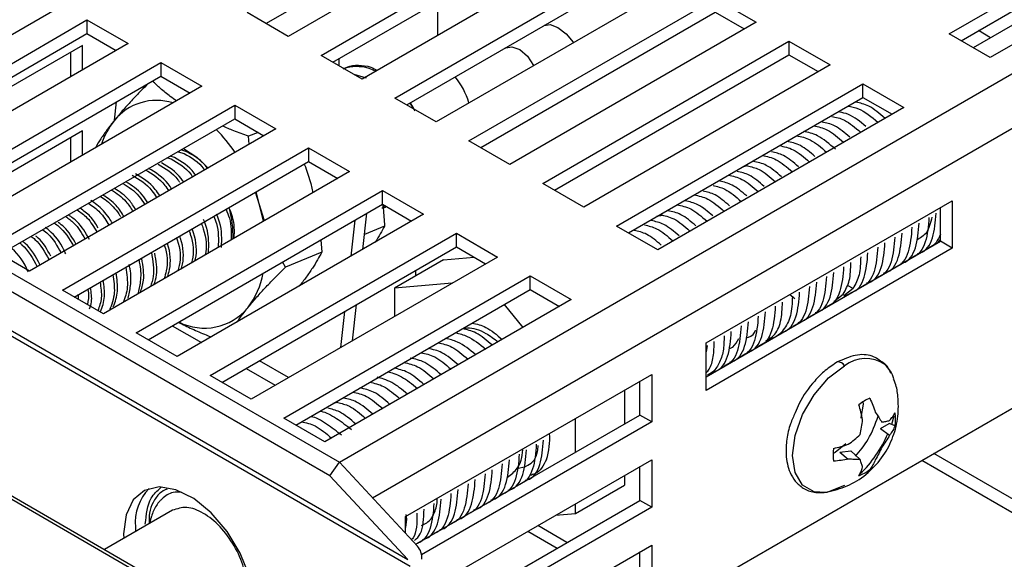
# Model space of a CAD drawing. Units: millimetres. Extents: x 0 to 420, y 0 to 297.
# Drawn here: x 349 to 352, y 214 to 216 of the extents above; entities that cross this region are included whole.
import ezdxf

# ---------------------------------------------------------------- set-up
doc = ezdxf.new("R2010")
doc.units = ezdxf.units.MM

msp = doc.modelspace()

# ---------------------------------------------------------------- linework, layer by layer
at = {"color": 8, "linetype": 'Continuous', "lineweight": 25}
for p, q in [((351.0719, 217.0129), (348.4377, 215.4922)), ((349.8979, 214.6493), (352.5321, 216.1699)), ((349.9886, 214.5523), (352.5967, 216.0579)), ((351.3032, 215.1243), (351.2876, 215.1325)), ((349.759, 214.8807), (349.6791, 214.9268)), ((351.4145, 214.7756), (351.4079, 214.7529)), ((350.5204, 214.43), (350.4405, 214.4761))]:
    msp.add_line(p, q, dxfattribs=at)
at = {"color": 7, "linetype": 'Continuous', "lineweight": 25}
for p, q in [((350.4318, 216.2022), (349.7583, 215.8134)), ((351.5662, 215.8202), (352.2398, 216.2091)), ((351.5986, 215.8016), (352.2398, 216.1717)), ((349.8481, 215.7615), (350.5216, 216.1503)), ((352.352, 216.1443), (351.6785, 215.7554)), ((349.8804, 215.7429), (350.5216, 216.113)), ((350.6339, 216.0855), (349.9603, 215.6967)), ((350.0501, 215.6449), (350.7237, 216.0337)), ((350.0825, 215.6262), (350.7237, 215.9964)), ((349.8975, 215.9637), (349.6977, 215.8483)), ((350.8359, 215.9689), (350.1624, 215.5801)), ((350.2522, 215.5282), (350.9257, 215.9171)), ((350.9257, 215.9171), (351.038, 215.8523)), ((349.7583, 215.8134), (349.646, 215.8782)), ((350.1662, 215.8823), (350.1662, 215.8156)), ((350.2845, 215.5096), (350.9257, 215.8797)), ((350.9257, 215.8797), (351.0056, 215.8336)), ((347.8193, 215.8492), (349.8982, 214.6491)), ((348.5341, 215.4695), (349.2076, 215.8583)), ((349.2076, 215.8583), (349.3198, 215.7935)), ((349.2076, 215.8583), (349.2076, 215.821)), ((351.038, 215.8523), (350.3645, 215.4634)), ((350.4592, 215.8437), (350.4565, 215.8417)), ((351.7632, 215.8581), (351.6319, 215.7823)), ((349.8717, 214.6124), (347.7928, 215.8125)), ((348.5664, 215.4509), (349.2076, 215.821)), ((349.2076, 215.821), (349.2875, 215.7749)), ((351.6785, 215.7554), (351.5662, 215.8202)), ((351.6794, 215.8097), (351.646, 215.829)), ((349.195, 215.7883), (348.5884, 215.4382)), ((349.3198, 215.7935), (348.6463, 215.4047)), ((349.195, 215.7215), (349.195, 215.7883)), ((350.4543, 215.4116), (351.1278, 215.8004)), ((351.1278, 215.8004), (351.24, 215.7356)), ((351.1278, 215.8004), (351.1278, 215.7631)), ((349.1627, 215.7697), (349.1627, 215.7028)), ((349.9603, 215.6967), (349.8481, 215.7615)), ((350.3531, 215.7818), (350.3493, 215.7802)), ((350.4866, 215.3929), (351.1278, 215.7631)), ((351.1278, 215.7631), (351.2077, 215.7169)), ((348.7361, 215.3529), (349.4096, 215.7417)), ((349.4096, 215.7417), (349.5219, 215.6769)), ((349.4096, 215.7417), (349.4096, 215.7044)), ((349.8975, 215.733), (349.8975, 215.7527)), ((351.24, 215.7356), (350.5665, 215.3468)), ((348.7684, 215.3342), (349.4096, 215.7044)), ((349.41, 215.7041), (349.4073, 215.703)), ((349.4096, 215.7044), (349.4895, 215.6582)), ((349.9225, 215.7303), (349.9107, 215.7254)), ((349.9372, 215.7101), (349.9716, 215.6999)), ((349.5219, 215.6769), (348.8484, 215.2881)), ((350.6563, 215.295), (351.3298, 215.6838)), ((351.3298, 215.6838), (351.4421, 215.619)), ((351.3298, 215.6464), (351.3298, 215.6838)), ((348.9382, 215.2362), (349.6117, 215.6251)), ((349.2827, 215.584), (349.2884, 215.6344)), ((349.6117, 215.6251), (349.7239, 215.5603)), ((349.6117, 215.6251), (349.6117, 215.5877)), ((350.1624, 215.5801), (350.0501, 215.6449)), ((350.0911, 215.6312), (350.1044, 215.6098)), ((350.0917, 215.6316), (350.1044, 215.6098)), ((350.6886, 215.2763), (351.3298, 215.6464)), ((351.3298, 215.6464), (351.4098, 215.6003)), ((351.4421, 215.619), (350.7686, 215.2301)), ((348.0065, 215.5835), (350.0854, 214.3834)), ((348.9705, 215.2176), (349.6117, 215.5877)), ((349.6117, 215.5877), (349.6916, 215.5416)), ((347.2512, 215.5586), (349.3948, 214.3211)), ((347.2777, 215.5525), (349.4212, 214.315)), ((348.0123, 215.5655), (350.0912, 214.3653)), ((349.195, 215.555), (348.7905, 215.3215)), ((349.7239, 215.5603), (349.0504, 215.1714)), ((349.195, 215.4882), (349.195, 215.555)), ((349.6754, 215.551), (349.6495, 215.5402)), ((349.1627, 215.5364), (349.1627, 215.4695)), ((349.6513, 215.5183), (349.6495, 215.5402)), ((350.3645, 215.4634), (350.2522, 215.5282)), ((349.1402, 215.1196), (349.8137, 215.5084)), ((349.4567, 215.4982), (349.4736, 215.4932)), ((349.4825, 215.4969), (349.465, 215.503)), ((349.8137, 215.5084), (349.926, 215.4436)), ((349.8137, 215.5084), (349.8137, 215.4711)), ((349.1726, 215.1009), (349.8137, 215.4711)), ((349.4277, 215.4815), (349.4381, 215.4785)), ((349.447, 215.4822), (349.435, 215.4857)), ((349.8137, 215.4711), (349.8937, 215.4249)), ((349.926, 215.4436), (349.2525, 215.0548)), ((351.0141, 215.4592), (350.9998, 215.4559)), ((349.8196, 215.411), (349.8258, 215.3858)), ((350.5665, 215.3468), (350.4543, 215.4116)), ((349.3423, 215.003), (350.0158, 215.3918)), ((349.6795, 215.3529), (349.6685, 215.3872)), ((349.6795, 215.3529), (349.6707, 215.3885)), ((350.0158, 215.3918), (350.1281, 215.327)), ((350.0158, 215.3544), (350.0158, 215.3918)), ((349.3746, 214.9843), (350.0158, 215.3544)), ((350.0158, 215.3544), (350.0957, 215.3083)), ((350.901, 214.9753), (351.5745, 215.3641)), ((351.5745, 215.3641), (351.5745, 215.2345)), ((350.1281, 215.327), (349.4545, 214.9382)), ((349.6933, 215.3093), (349.6795, 215.3529)), ((349.962, 215.2311), (349.9733, 215.3299)), ((350.022, 215.3508), (350.0173, 215.3457)), ((351.5422, 215.2532), (351.5422, 215.3455)), ((349.9406, 215.311), (349.9294, 215.2123)), ((350.7827, 215.3238), (350.7656, 215.3207)), ((349.5443, 214.8863), (350.2179, 215.2751)), ((350.0217, 215.295), (349.9667, 215.2722)), ((350.1503, 213.8803), (352.5967, 215.2926)), ((350.2179, 215.2751), (350.3301, 215.2103)), ((350.2179, 215.2378), (350.2179, 215.2751)), ((350.7686, 215.2301), (350.6563, 215.295)), ((349.8468, 215.2569), (349.8496, 215.2236)), ((350.901, 214.883), (351.5422, 215.2532)), ((351.5126, 215.2368), (351.5323, 215.2482)), ((351.5745, 215.2345), (351.5422, 215.2532)), ((349.0504, 215.1714), (348.9382, 215.2362)), ((349.5767, 214.8676), (350.2179, 215.2378)), ((349.8496, 215.2236), (349.7502, 215.1824)), ((350.2179, 215.2378), (350.2978, 215.1917)), ((351.5745, 215.2345), (350.901, 214.8457)), ((351.4659, 215.2099), (351.4857, 215.2213)), ((350.3301, 215.2103), (349.6566, 214.8215)), ((349.7502, 215.1824), (349.7428, 215.1968)), ((350.1832, 215.2024), (350.0488, 215.1248)), ((350.1832, 215.2024), (350.2663, 215.2098)), ((351.4192, 215.1829), (351.439, 215.1943)), ((350.1074, 215.1587), (350.1074, 215.174)), ((351.3725, 215.1559), (351.3923, 215.1674)), ((349.7464, 214.7697), (350.4199, 215.1585)), ((350.2065, 215.1389), (350.0488, 215.1248)), ((350.4199, 215.1585), (350.5322, 215.0937)), ((350.4199, 215.1211), (350.4199, 215.1585)), ((351.3258, 215.129), (351.3456, 215.1404)), ((349.2525, 215.0548), (349.1402, 215.1196)), ((349.7787, 214.751), (350.4199, 215.1211)), ((350.0488, 215.1248), (350.0488, 215.048)), ((350.4199, 215.1211), (350.4998, 215.075)), ((351.3032, 215.1242), (351.2778, 215.1041)), ((351.2791, 215.102), (351.2989, 215.1134)), ((350.5322, 215.0937), (349.8586, 214.7049)), ((351.1302, 215.1076), (351.144, 215.0972)), ((351.2324, 215.0751), (351.2522, 215.0865)), ((351.2509, 215.0885), (351.2762, 215.1087)), ((349.9122, 215.0614), (349.901, 214.9626)), ((349.9337, 214.9815), (349.9449, 215.0802)), ((350.4004, 215.0176), (350.3497, 215.0806)), ((351.1857, 215.0481), (351.2055, 215.0595)), ((351.139, 215.0212), (351.1588, 215.0326)), ((349.4407, 215.0224), (349.5206, 214.9763)), ((351.0923, 214.9942), (351.1121, 215.0056)), ((349.4545, 214.9382), (349.3423, 215.003)), ((351.0456, 214.9672), (351.0654, 214.9786)), ((350.901, 214.8457), (350.901, 214.9753)), ((350.9036, 214.968), (350.901, 214.9509)), ((350.9989, 214.9403), (351.0187, 214.9517)), ((350.9522, 214.9133), (350.972, 214.9247)), ((349.6427, 214.9058), (349.7226, 214.8596)), ((350.9055, 214.8864), (350.9253, 214.8978)), ((349.6566, 214.8215), (349.5443, 214.8863)), ((350.0787, 214.5006), (350.7522, 214.8894)), ((350.7199, 214.7784), (350.7199, 214.8707)), ((350.7522, 214.8894), (350.7522, 214.7598)), ((350.6782, 214.8467), (350.6782, 214.7544)), ((349.8933, 214.8122), (349.8798, 214.8094)), ((351.3301, 214.8145), (351.3303, 214.8083)), ((349.8586, 214.7049), (349.7464, 214.7697)), ((350.1074, 214.4249), (350.7199, 214.7784)), ((350.5438, 214.6768), (350.5438, 214.7691)), ((350.7522, 214.7598), (350.7199, 214.7784)), ((350.7522, 214.7598), (350.1226, 214.3963)), ((351.3785, 214.7414), (351.402, 214.755)), ((351.3785, 214.7414), (351.403, 214.7233)), ((351.4181, 214.7491), (351.402, 214.755)), ((350.1503, 214.3086), (350.7522, 214.6561)), ((350.7522, 214.6561), (350.7522, 214.5265)), ((351.2671, 214.6771), (351.2972, 214.6801)), ((351.2671, 214.6771), (351.2901, 214.6581)), ((351.2972, 214.6801), (351.3224, 214.6565)), ((351.4915, 214.6546), (351.7793, 214.4884)), ((351.7793, 214.5257), (351.5238, 214.6732)), ((349.8717, 214.6124), (349.8982, 214.6491)), ((349.8982, 214.6491), (350.1119, 214.4201)), ((350.7199, 214.5451), (350.7199, 214.6374)), ((350.0854, 214.3834), (349.8717, 214.6124)), ((350.3919, 214.5898), (350.4116, 214.6012)), ((350.6782, 214.6133), (350.6782, 214.5867)), ((350.3452, 214.5629), (350.3649, 214.5743)), ((350.5438, 214.5091), (350.6782, 214.5867)), ((350.2985, 214.5359), (350.3182, 214.5473)), ((350.1503, 214.2163), (350.7199, 214.5451)), ((350.7522, 214.5265), (350.1503, 214.179)), ((350.2518, 214.509), (350.2715, 214.5204)), ((350.2701, 214.5196), (350.2706, 214.5191)), ((350.5438, 214.5091), (350.5438, 214.5358)), ((350.7522, 214.5265), (350.7199, 214.5451)), ((349.4419, 214.518), (349.2557, 214.4106)), ((350.0787, 214.4556), (350.0787, 214.5006)), ((350.0793, 214.4708), (350.0828, 214.4941)), ((350.0828, 214.4941), (350.0805, 214.5063)), ((350.2051, 214.482), (350.2248, 214.4934)), ((350.4891, 214.5042), (350.5438, 214.5091)), ((349.34, 214.4723), (349.3404, 214.4594)), ((350.1584, 214.455), (350.1781, 214.4665)), ((349.3077, 214.4536), (349.308, 214.4407)), ((350.1117, 214.4281), (350.1314, 214.4395)), ((350.4137, 214.4607), (350.4937, 214.4145)), ((350.1503, 214.0753), (350.7522, 214.4228)), ((350.7522, 214.4228), (350.7522, 214.2931)), ((350.7199, 214.3118), (350.7199, 214.4041))]:
    msp.add_line(p, q, dxfattribs=at)
at = {"color": 8, "linetype": 'Continuous', "lineweight": 25, "flags": 128}
for points in [[(350.4569, 215.842), (350.4585, 215.843), (350.475, 215.8454), (350.4959, 215.8375), (350.5179, 215.8206), (350.5378, 215.7971), (350.538, 215.7969)], [(350.3531, 215.7818), (350.3693, 215.7844), (350.3914, 215.7772), (350.4123, 215.7596), (350.4288, 215.7342), (350.4289, 215.7339)], [(351.2279, 214.5669), (351.1964, 214.5686), (351.165, 214.5867), (351.1448, 214.6208), (351.1378, 214.6674), (351.1448, 214.7221), (351.165, 214.7794), (351.1964, 214.8338), (351.2359, 214.8799), (351.2798, 214.9132)]]:
    msp.add_lwpolyline(points, dxfattribs=at)
at = {"color": 7, "linetype": 'Continuous', "lineweight": 25, "flags": 128}
for points in [[(349.4713, 215.5069), (349.5084, 215.4834), (349.5389, 215.4534)], [(349.69, 215.3073), (349.6891, 215.3122), (349.6795, 215.3529)], [(351.3303, 214.8083), (351.3245, 214.7712), (351.324, 214.7696)], [(351.2829, 214.6994), (351.2539, 214.6761), (351.2485, 214.6732)], [(349.4763, 214.1493), (349.4996, 214.1359), (349.5475, 214.1198), (349.5909, 214.1207), (349.6266, 214.1386), (349.652, 214.1722), (349.6652, 214.219), (349.6652, 214.2755), (349.652, 214.3375), (349.6266, 214.4004), (349.5909, 214.4596), (349.5475, 214.5106), (349.4996, 214.5498), (349.4508, 214.5741), (349.4047, 214.5818), (349.3647, 214.5723), (349.3339, 214.5463), (349.3144, 214.5057), (349.3077, 214.4536), (349.3077, 214.4536)], [(351.2798, 214.5855), (351.2359, 214.5682), (351.2279, 214.5669)]]:
    msp.add_lwpolyline(points, dxfattribs=at)
at = {"color": 7, "linetype": 'Continuous', "lineweight": 25}
for centre, radius, start, end in [((350.0557, 215.5727), 0.2054, 16.7751, 39.2287), ((349.3975, 215.4899), 0.1485, 72.1968, 141.3579), ((349.447, 215.4536), 0.2099, 142.0481, 162.0003), ((349.2622, 215.2576), 0.4241, 34.2275, 45.1965), ((349.3426, 215.2695), 0.2646, 357.8246, 16.6734), ((349.4664, 215.2093), 0.2275, 322.7624, 349.1007), ((349.5287, 215.1707), 0.1548, 243.0533, 320.1844), ((351.3324, 214.8518), 0.0864, 17.0091, 48.0601), ((351.3901, 214.718), 0.1137, 111.1326, 128.862), ((351.3059, 214.7667), 0.1136, 351.129, 8.871), ((350.2801, 214.7144), 0.1932, 342.5561, 4.0501), ((351.362, 214.6695), 0.1136, 171.1293, 188.8707), ((351.2692, 214.7307), 0.1289, 300.1553, 308.3215), ((351.2842, 214.7046), 0.0987, 290.4831, 300.2385), ((349.474, 214.4838), 0.1345, 135.8518, 184.9159), ((350.0714, 214.387), 0.0523, 356.6944, 39.2231)]:
    msp.add_arc(centre, radius, start, end, dxfattribs=at)
at = {"color": 8, "linetype": 'Continuous', "lineweight": 25}
for centre, radius, start, end in [((351.2628, 214.9043), 0.0192, 27.6444, 97.2002), ((351.3369, 214.8392), 0.0935, 55.3152, 127.6511), ((351.0943, 214.8562), 0.3301, 313.6185, 336.9522)]:
    msp.add_arc(centre, radius, start, end, dxfattribs=at)
at = {"color": 7, "linetype": 'Continuous', "lineweight": 25}
for points, knots in [([(349.9086, 215.7241), (349.9093, 215.7245), (349.9193, 215.7308), (349.9432, 215.7324), (349.9724, 215.7304), (349.9902, 215.7217), (349.996, 215.7188)], [0, 0, 0, 0, 0.02824, 0.418833, 0.809417, 1, 1, 1, 1]), ([(349.917, 215.7276), (349.9177, 215.728), (349.9272, 215.7341), (349.9502, 215.7353), (349.9784, 215.7328), (349.9957, 215.7236), (350.0015, 215.7205)], [0, 0, 0, 0, 0.028018, 0.415705, 0.803393, 1, 1, 1, 1]), ([(349.3752, 215.6845), (349.3687, 215.678), (349.3526, 215.662), (349.3287, 215.6369), (349.3034, 215.6092), (349.2888, 215.5915), (349.2815, 215.5826)], [0, 0, 0, 0, 0.183922, 0.452884, 0.725568, 1, 1, 1, 1]), ([(349.4525, 215.6368), (349.4467, 215.6408), (349.431, 215.6518), (349.4091, 215.67), (349.3939, 215.6843), (349.3866, 215.6911)], [0, 0, 0, 0, 0.231024, 0.635461, 1, 1, 1, 1]), ([(351.289, 215.6229), (351.2985, 215.6211), (351.3256, 215.6161), (351.3535, 215.5932), (351.3716, 215.5783)], [0, 0, 0, 0, 0.349466, 1, 1, 1, 1]), ([(351.3905, 215.5892), (351.3756, 215.6021), (351.349, 215.6253), (351.3225, 215.6309), (351.3107, 215.6334)], [0, 0, 0, 0, 0.558764, 1, 1, 1, 1]), ([(351.3384, 215.567), (351.3224, 215.5802), (351.2979, 215.6004), (351.274, 215.6048), (351.2658, 215.6063)], [0, 0, 0, 0, 0.654558, 1, 1, 1, 1]), ([(349.2815, 215.5826), (349.2749, 215.5742), (349.2616, 215.5573), (349.2453, 215.5334), (349.235, 215.5172), (349.2307, 215.5093), (349.2303, 215.5086)], [0, 0, 0, 0, 0.319688, 0.64148, 0.968587, 1, 1, 1, 1]), ([(351.2939, 215.5376), (351.2801, 215.5496), (351.2549, 215.5715), (351.2297, 215.5768), (351.2183, 215.5792)], [0, 0, 0, 0, 0.547347, 1, 1, 1, 1]), ([(351.245, 215.5948), (351.2565, 215.5923), (351.2828, 215.5867), (351.3092, 215.5638), (351.324, 215.5508)], [0, 0, 0, 0, 0.4361344, 1, 1, 1, 1]), ([(349.6495, 215.5402), (349.6358, 215.5452), (349.6114, 215.5541), (349.5882, 215.5639), (349.5779, 215.5682)], [0, 0, 0, 0, 0.5573778, 1, 1, 1, 1]), ([(351.2549, 215.5049), (351.2385, 215.5192), (351.2093, 215.5446), (351.1801, 215.5508), (351.1673, 215.5535)], [0, 0, 0, 0, 0.560206, 1, 1, 1, 1]), ([(351.1953, 215.5688), (351.2078, 215.5662), (351.2351, 215.5605), (351.2625, 215.5367), (351.2773, 215.5238)], [0, 0, 0, 0, 0.456939, 1, 1, 1, 1]), ([(351.1989, 215.4849), (351.1856, 215.4963), (351.1599, 215.5185), (351.1341, 215.5237), (351.1216, 215.5262)], [0, 0, 0, 0, 0.514747, 1, 1, 1, 1]), ([(351.1486, 215.5418), (351.1611, 215.5392), (351.1884, 215.5335), (351.2158, 215.5098), (351.2306, 215.4969)], [0, 0, 0, 0, 0.456939, 1, 1, 1, 1]), ([(349.4736, 215.4932), (349.4934, 215.482), (349.5139, 215.4704), (349.5288, 215.4488), (349.5294, 215.4479)], [0, 0, 0, 0, 0.961461, 1, 1, 1, 1]), ([(349.5376, 215.4527), (349.5372, 215.4531), (349.5225, 215.4744), (349.5023, 215.4858), (349.4825, 215.4969)], [0, 0, 0, 0, 0.022969, 1, 1, 1, 1]), ([(351.1538, 215.4568), (351.14, 215.4688), (351.1155, 215.4902), (351.091, 215.4954), (351.0803, 215.4976)], [0, 0, 0, 0, 0.562804, 1, 1, 1, 1]), ([(351.1019, 215.5148), (351.1144, 215.5122), (351.1417, 215.5066), (351.1691, 215.4828), (351.1839, 215.4699)], [0, 0, 0, 0, 0.456939, 1, 1, 1, 1]), ([(349.4025, 215.4637), (349.4221, 215.4524), (349.4438, 215.4399), (349.4594, 215.4168), (349.4608, 215.4147)], [0, 0, 0, 0, 0.908863, 1, 1, 1, 1]), ([(349.4722, 215.4149), (349.4699, 215.4182), (349.4536, 215.4426), (349.431, 215.4559), (349.4114, 215.4674)], [0, 0, 0, 0, 0.135103, 1, 1, 1, 1]), ([(349.4381, 215.4785), (349.4577, 215.4671), (349.4794, 215.4545), (349.4952, 215.4313), (349.4967, 215.4291)], [0, 0, 0, 0, 0.903797, 1, 1, 1, 1]), ([(349.5049, 215.4338), (349.5036, 215.4357), (349.4881, 215.4585), (349.4666, 215.4708), (349.447, 215.4822)], [0, 0, 0, 0, 0.082441, 1, 1, 1, 1]), ([(349.8021, 215.4644), (349.8031, 215.4617), (349.8099, 215.4444), (349.8152, 215.4263), (349.8196, 215.411)], [0, 0, 0, 0, 0.154823, 1, 1, 1, 1]), ([(351.1073, 215.4297), (351.0934, 215.4417), (351.0678, 215.4639), (351.0421, 215.4692), (351.0303, 215.4717)], [0, 0, 0, 0, 0.539658, 1, 1, 1, 1]), ([(351.0552, 215.4879), (351.0677, 215.4853), (351.095, 215.4796), (351.1224, 215.4559), (351.1372, 215.443)], [0, 0, 0, 0, 0.456939, 1, 1, 1, 1]), ([(349.4067, 215.3771), (349.4027, 215.3833), (349.3847, 215.4109), (349.3597, 215.4261), (349.3402, 215.4379)], [0, 0, 0, 0, 0.22415, 1, 1, 1, 1]), ([(349.3669, 215.4489), (349.3864, 215.4373), (349.4105, 215.4228), (349.4279, 215.3964), (349.4313, 215.3913)], [0, 0, 0, 0, 0.806995, 1, 1, 1, 1]), ([(349.4394, 215.396), (349.4363, 215.4008), (349.4191, 215.4268), (349.3953, 215.441), (349.3758, 215.4526)], [0, 0, 0, 0, 0.182051, 1, 1, 1, 1]), ([(351.0599, 215.4032), (351.0463, 215.4151), (351.0217, 215.4365), (350.997, 215.4417), (350.986, 215.444)], [0, 0, 0, 0, 0.553335, 1, 1, 1, 1]), ([(351.0141, 215.4592), (351.0247, 215.4569), (351.0502, 215.4514), (351.0757, 215.429), (351.0905, 215.416)], [0, 0, 0, 0, 0.416839, 1, 1, 1, 1]), ([(349.306, 215.4113), (349.3216, 215.4015), (349.3444, 215.3873), (349.3607, 215.3616), (349.3659, 215.3535)], [0, 0, 0, 0, 0.685361, 1, 1, 1, 1]), ([(349.374, 215.3583), (349.3691, 215.3659), (349.3527, 215.3916), (349.3299, 215.4058), (349.3139, 215.4158)], [0, 0, 0, 0, 0.29987, 1, 1, 1, 1]), ([(349.3314, 215.4342), (349.3507, 215.4224), (349.3761, 215.407), (349.3943, 215.379), (349.3986, 215.3724)], [0, 0, 0, 0, 0.765987, 1, 1, 1, 1]), ([(351.0121, 215.3771), (350.9988, 215.3886), (350.9744, 215.4098), (350.95, 215.4149), (350.9388, 215.4172)], [0, 0, 0, 0, 0.542428, 1, 1, 1, 1]), ([(350.9618, 215.434), (350.9743, 215.4314), (351.0016, 215.4257), (351.029, 215.4019), (351.0438, 215.3891)], [0, 0, 0, 0, 0.456939, 1, 1, 1, 1]), ([(349.2747, 215.3932), (349.2887, 215.3842), (349.3111, 215.3699), (349.3271, 215.3442), (349.3331, 215.3347)], [0, 0, 0, 0, 0.625496, 1, 1, 1, 1]), ([(349.3413, 215.3394), (349.3355, 215.3486), (349.3194, 215.3742), (349.2969, 215.3885), (349.2825, 215.3977)], [0, 0, 0, 0, 0.359427, 1, 1, 1, 1]), ([(350.9652, 215.3503), (350.952, 215.3617), (350.9278, 215.3827), (350.9036, 215.3878), (350.8926, 215.3901)], [0, 0, 0, 0, 0.544968, 1, 1, 1, 1]), ([(350.9202, 215.4054), (350.931, 215.4031), (350.9566, 215.3976), (350.9823, 215.3751), (350.9971, 215.3621)], [0, 0, 0, 0, 0.421008, 1, 1, 1, 1]), ([(349.212, 215.357), (349.2229, 215.3497), (349.2446, 215.3352), (349.26, 215.3096), (349.2677, 215.2969)], [0, 0, 0, 0, 0.502162, 1, 1, 1, 1]), ([(349.2772, 215.3024), (349.2742, 215.3073), (349.2623, 215.3268), (349.2417, 215.3489), (349.2238, 215.3608), (349.2182, 215.3646)], [0, 0, 0, 0, 0.190145, 0.748041, 1, 1, 1, 1]), ([(349.2446, 215.3758), (349.2503, 215.372), (349.2683, 215.36), (349.2872, 215.3402), (349.2977, 215.3233), (349.2992, 215.3209)], [0, 0, 0, 0, 0.281663, 0.896373, 1, 1, 1, 1]), ([(349.3095, 215.3192), (349.3026, 215.3304), (349.2865, 215.3565), (349.264, 215.3712), (349.2512, 215.3796)], [0, 0, 0, 0, 0.430482, 1, 1, 1, 1]), ([(350.0162, 215.3542), (350.0167, 215.3505), (350.0193, 215.3308), (350.0206, 215.3111), (350.0217, 215.295)], [0, 0, 0, 0, 0.189195, 1, 1, 1, 1]), ([(350.9195, 215.3226), (350.906, 215.3343), (350.8808, 215.3561), (350.8557, 215.3613), (350.8441, 215.3637)], [0, 0, 0, 0, 0.538046, 1, 1, 1, 1]), ([(350.8684, 215.38), (350.8809, 215.3775), (350.9082, 215.3718), (350.9356, 215.348), (350.9504, 215.3351)], [0, 0, 0, 0, 0.456939, 1, 1, 1, 1]), ([(349.1806, 215.3389), (349.19, 215.3325), (349.2113, 215.3179), (349.2265, 215.2923), (349.235, 215.278)], [0, 0, 0, 0, 0.438567, 1, 1, 1, 1]), ([(349.2384, 215.2897), (349.2315, 215.301), (349.2177, 215.3239), (349.1982, 215.3369), (349.1885, 215.3434)], [0, 0, 0, 0, 0.495947, 1, 1, 1, 1]), ([(349.5756, 215.2364), (349.5764, 215.2593), (349.5775, 215.2893), (349.5652, 215.3203), (349.5622, 215.3277)], [0, 0, 0, 0, 0.760912, 1, 1, 1, 1]), ([(349.5881, 215.3408), (349.5914, 215.3327), (349.603, 215.3041), (349.6022, 215.2763), (349.6016, 215.2563)], [0, 0, 0, 0, 0.282938, 1, 1, 1, 1]), ([(349.6104, 215.2614), (349.611, 215.2809), (349.6118, 215.3076), (349.6008, 215.335), (349.5978, 215.3424)], [0, 0, 0, 0, 0.730562, 1, 1, 1, 1]), ([(350.0141, 215.3447), (350.0176, 215.3447), (350.0221, 215.3446), (350.025, 215.348), (350.0256, 215.3488)], [0, 0, 0, 0, 0.784074, 1, 1, 1, 1]), ([(350.8733, 215.2953), (350.8596, 215.3071), (350.8341, 215.3292), (350.8086, 215.3345), (350.7967, 215.3369)], [0, 0, 0, 0, 0.535918, 1, 1, 1, 1]), ([(350.8217, 215.3531), (350.8342, 215.3505), (350.8615, 215.3448), (350.8889, 215.3211), (350.9037, 215.3082)], [0, 0, 0, 0, 0.456939, 1, 1, 1, 1]), ([(351.48, 215.2203), (351.4819, 215.2206), (351.5018, 215.2234), (351.5247, 215.2596), (351.5285, 215.3064), (351.5305, 215.3298)], [0, 0, 0, 0, 0.050937, 0.525471, 1, 1, 1, 1]), ([(349.1187, 215.3031), (349.1228, 215.3002), (349.1432, 215.2855), (349.1587, 215.2608), (349.1711, 215.2411)], [0, 0, 0, 0, 0.200139, 1, 1, 1, 1]), ([(349.1778, 215.2449), (349.1679, 215.2622), (349.154, 215.2867), (349.1343, 215.3008), (349.1286, 215.3049)], [0, 0, 0, 0, 0.709718, 1, 1, 1, 1]), ([(349.1493, 215.3208), (349.1571, 215.3153), (349.1781, 215.3006), (349.193, 215.2751), (349.2023, 215.2591)], [0, 0, 0, 0, 0.37367, 1, 1, 1, 1]), ([(349.2143, 215.2583), (349.2041, 215.276), (349.188, 215.3036), (349.1653, 215.3195), (349.1571, 215.3253)], [0, 0, 0, 0, 0.638556, 1, 1, 1, 1]), ([(349.5205, 215.3018), (349.5223, 215.2969), (349.5332, 215.2683), (349.5364, 215.2356), (349.531, 215.2159), (349.5309, 215.2155)], [0, 0, 0, 0, 0.167279, 0.983754, 1, 1, 1, 1]), ([(349.54, 215.2216), (349.5408, 215.2445), (349.5419, 215.2746), (349.5296, 215.3055), (349.5266, 215.3129)], [0, 0, 0, 0, 0.760937, 1, 1, 1, 1]), ([(349.5543, 215.3213), (349.5569, 215.3148), (349.5683, 215.2859), (349.5672, 215.2578), (349.5664, 215.236)], [0, 0, 0, 0, 0.2249763, 1, 1, 1, 1]), ([(350.827, 215.268), (350.8132, 215.28), (350.7879, 215.302), (350.7625, 215.3073), (350.751, 215.3097)], [0, 0, 0, 0, 0.545736, 1, 1, 1, 1]), ([(350.775, 215.3261), (350.7875, 215.3235), (350.8148, 215.3178), (350.8422, 215.2941), (350.857, 215.2812)], [0, 0, 0, 0, 0.456939, 1, 1, 1, 1]), ([(351.4333, 215.1933), (351.4352, 215.1936), (351.4551, 215.1965), (351.478, 215.2326), (351.4818, 215.2795), (351.4838, 215.3029)], [0, 0, 0, 0, 0.050937, 0.52547, 1, 1, 1, 1]), ([(351.5107, 215.3184), (351.5088, 215.295), (351.5051, 215.2481), (351.4828, 215.2141), (351.4659, 215.2099), (351.4659, 215.2099)], [0, 0, 0, 0, 0.4999454, 0.9998945, 1, 1, 1, 1]), ([(351.5187, 215.3191), (351.5149, 215.3035), (351.5078, 215.2739), (351.4867, 215.2619), (351.4767, 215.2562)], [0, 0, 0, 0, 0.524333, 1, 1, 1, 1]), ([(349.0866, 215.2846), (349.0914, 215.281), (349.1117, 215.2662), (349.126, 215.2407), (349.1369, 215.2214)], [0, 0, 0, 0, 0.2397373, 1, 1, 1, 1]), ([(349.1494, 215.2192), (349.1478, 215.2228), (349.1372, 215.2473), (349.1167, 215.274), (349.0967, 215.2886), (349.093, 215.2913)], [0, 0, 0, 0, 0.122767, 0.836664, 1, 1, 1, 1]), ([(349.4866, 215.2822), (349.4879, 215.2789), (349.4981, 215.2518), (349.5006, 215.2183), (349.4942, 215.1965), (349.4935, 215.1939)], [0, 0, 0, 0, 0.108452, 0.892152, 1, 1, 1, 1]), ([(349.5028, 215.1993), (349.5034, 215.2014), (349.5095, 215.2226), (349.5069, 215.2559), (349.4965, 215.2834), (349.4951, 215.2871)], [0, 0, 0, 0, 0.085645, 0.877294, 1, 1, 1, 1]), ([(350.0217, 215.295), (350.0179, 215.2879), (350.0102, 215.2737), (350.0015, 215.2589), (349.9959, 215.2507), (349.9958, 215.2506)], [0, 0, 0, 0, 0.495138, 0.991887, 1, 1, 1, 1]), ([(350.7784, 215.2425), (350.7652, 215.2539), (350.7405, 215.2753), (350.7158, 215.2803), (350.7043, 215.2827)], [0, 0, 0, 0, 0.53376, 1, 1, 1, 1]), ([(350.7329, 215.2978), (350.7438, 215.2954), (350.7697, 215.2899), (350.7955, 215.2673), (350.8103, 215.2543)], [0, 0, 0, 0, 0.424888, 1, 1, 1, 1]), ([(351.3866, 215.1664), (351.3885, 215.1666), (351.4084, 215.1695), (351.4313, 215.2057), (351.4351, 215.2525), (351.4371, 215.2759)], [0, 0, 0, 0, 0.050937, 0.52547, 1, 1, 1, 1]), ([(351.464, 215.2915), (351.4621, 215.268), (351.4584, 215.2211), (351.4361, 215.1871), (351.4192, 215.1829), (351.4192, 215.1829)], [0, 0, 0, 0, 0.4999454, 0.9998945, 1, 1, 1, 1]), ([(349.0238, 215.2484), (349.0258, 215.2469), (349.0454, 215.2319), (349.0591, 215.2065), (349.0715, 215.1836)], [0, 0, 0, 0, 0.0999779, 1, 1, 1, 1]), ([(349.0797, 215.1883), (349.0675, 215.2108), (349.0539, 215.2359), (349.0345, 215.2507), (349.0324, 215.2523)], [0, 0, 0, 0, 0.893123, 1, 1, 1, 1]), ([(349.0552, 215.2665), (349.0586, 215.2639), (349.0785, 215.249), (349.0926, 215.2236), (349.1042, 215.2025)], [0, 0, 0, 0, 0.170604, 1, 1, 1, 1]), ([(349.1086, 215.2127), (349.0984, 215.2314), (349.0866, 215.2529), (349.0699, 215.2656), (349.0678, 215.2672)], [0, 0, 0, 0, 0.871522, 1, 1, 1, 1]), ([(349.428, 215.1561), (349.43, 215.1626), (349.4378, 215.1878), (349.4366, 215.2231), (349.4276, 215.2475), (349.4274, 215.2481)], [0, 0, 0, 0, 0.251607, 0.983858, 1, 1, 1, 1]), ([(349.4528, 215.2627), (349.4534, 215.261), (349.4629, 215.2354), (349.4647, 215.2009), (349.4575, 215.1771), (349.456, 215.1723)], [0, 0, 0, 0, 0.054189, 0.807624, 1, 1, 1, 1]), ([(349.465, 215.1764), (349.4665, 215.1811), (349.4736, 215.2047), (349.4717, 215.2395), (349.462, 215.2655), (349.4612, 215.2676)], [0, 0, 0, 0, 0.186053, 0.933796, 1, 1, 1, 1]), ([(351.3399, 215.1394), (351.3418, 215.1397), (351.3617, 215.1426), (351.3846, 215.1787), (351.3884, 215.2255), (351.3904, 215.249)], [0, 0, 0, 0, 0.050937, 0.52547, 1, 1, 1, 1]), ([(351.4173, 215.2645), (351.4154, 215.241), (351.4115, 215.1941), (351.3898, 215.1604), (351.3725, 215.156), (351.3725, 215.156)], [0, 0, 0, 0, 0.499945, 0.999895, 1, 1, 1, 1]), ([(351.5422, 215.2723), (351.5348, 215.2565), (351.5274, 215.2406), (351.5126, 215.2368), (351.5126, 215.2368)], [0, 0, 0, 0, 0.999754, 1, 1, 1, 1]), ([(351.5267, 215.2472), (351.5286, 215.2474), (351.5359, 215.248), (351.5396, 215.255), (351.5422, 215.2601)], [0, 0, 0, 0, 0.2733996, 1, 1, 1, 1]), ([(349.0466, 215.1695), (349.0464, 215.1698), (349.0376, 215.1942), (349.0189, 215.2206), (348.9986, 215.2362), (348.9965, 215.2378)], [0, 0, 0, 0, 0.014161, 0.893942, 1, 1, 1, 1]), ([(349.3839, 215.2229), (349.3877, 215.1999), (349.3936, 215.1648), (349.3844, 215.1383), (349.3812, 215.1291)], [0, 0, 0, 0, 0.654042, 1, 1, 1, 1]), ([(349.3905, 215.1345), (349.3935, 215.1431), (349.402, 215.1675), (349.3967, 215.1999), (349.3932, 215.2208)], [0, 0, 0, 0, 0.353024, 1, 1, 1, 1]), ([(349.4189, 215.2432), (349.419, 215.243), (349.4278, 215.219), (349.4288, 215.1834), (349.4208, 215.1577), (349.4186, 215.1507)], [0, 0, 0, 0, 0.003938, 0.729383, 1, 1, 1, 1]), ([(349.8496, 215.2236), (349.8459, 215.2166), (349.8384, 215.2024), (349.8243, 215.1797), (349.8079, 215.1556), (349.7944, 215.1384), (349.7876, 215.1297)], [0, 0, 0, 0, 0.247276, 0.495371, 0.746877, 1, 1, 1, 1]), ([(351.2989, 215.1134), (351.2989, 215.1134), (351.3162, 215.1179), (351.3379, 215.1516), (351.3417, 215.1985), (351.3437, 215.222)], [0, 0, 0, 0, 0.0001054, 0.5000546, 1, 1, 1, 1]), ([(351.3706, 215.2376), (351.3687, 215.2141), (351.3648, 215.1671), (351.3431, 215.1334), (351.3258, 215.129), (351.3258, 215.129)], [0, 0, 0, 0, 0.499945, 0.999895, 1, 1, 1, 1]), ([(349.3491, 215.2028), (349.3502, 215.1983), (349.3551, 215.1775), (349.3551, 215.1442), (349.3492, 215.12), (349.3465, 215.1091)], [0, 0, 0, 0, 0.134269, 0.607396, 1, 1, 1, 1]), ([(349.3532, 215.113), (349.357, 215.1237), (349.3665, 215.1501), (349.361, 215.1852), (349.3577, 215.206)], [0, 0, 0, 0, 0.40542, 1, 1, 1, 1]), ([(351.2762, 215.1087), (351.2827, 215.1203), (351.2957, 215.1437), (351.2966, 215.1779), (351.297, 215.195)], [0, 0, 0, 0, 0.500011, 1, 1, 1, 1]), ([(351.3239, 215.2106), (351.3235, 215.1935), (351.3227, 215.1592), (351.3097, 215.1359), (351.3032, 215.1242)], [0, 0, 0, 0, 0.499989, 1, 1, 1, 1]), ([(349.2796, 215.0745), (349.2847, 215.0879), (349.2949, 215.1144), (349.2898, 215.1497), (349.2873, 215.1671)], [0, 0, 0, 0, 0.506755, 1, 1, 1, 1]), ([(349.3136, 215.1824), (349.3164, 215.1635), (349.3218, 215.1268), (349.3114, 215.0992), (349.3063, 215.0859)], [0, 0, 0, 0, 0.514909, 1, 1, 1, 1]), ([(349.3197, 215.0975), (349.3224, 215.1086), (349.3284, 215.1329), (349.3285, 215.1659), (349.3237, 215.1861), (349.3228, 215.1902)], [0, 0, 0, 0, 0.4021, 0.880072, 1, 1, 1, 1]), ([(349.6475, 215.0716), (349.6547, 215.0802), (349.669, 215.0976), (349.6939, 215.125), (349.7209, 215.1533), (349.7404, 215.1727), (349.7502, 215.1824)], [0, 0, 0, 0, 0.246493, 0.494587, 0.74679, 1, 1, 1, 1]), ([(351.1998, 215.0585), (351.2017, 215.0588), (351.2216, 215.0617), (351.2445, 215.0978), (351.2484, 215.1447), (351.2503, 215.1681)], [0, 0, 0, 0, 0.050937, 0.52547, 1, 1, 1, 1]), ([(351.2772, 215.1836), (351.2753, 215.1602), (351.2714, 215.1132), (351.2497, 215.0795), (351.2324, 215.0751), (351.2324, 215.0751)], [0, 0, 0, 0, 0.499945, 0.999895, 1, 1, 1, 1]), ([(349.2433, 215.1418), (349.2455, 215.1268), (349.2499, 215.097), (349.2414, 215.0747), (349.2372, 215.0636)], [0, 0, 0, 0, 0.5052645, 1, 1, 1, 1]), ([(349.2444, 215.0611), (349.2494, 215.0741), (349.259, 215.0986), (349.2543, 215.1314), (349.2521, 215.1469)], [0, 0, 0, 0, 0.527733, 1, 1, 1, 1]), ([(349.2785, 215.1621), (349.2808, 215.1452), (349.286, 215.1077), (349.275, 215.0797), (349.2689, 215.0643)], [0, 0, 0, 0, 0.450621, 1, 1, 1, 1]), ([(351.1531, 215.0316), (351.155, 215.0319), (351.1749, 215.0347), (351.1978, 215.0709), (351.2017, 215.1177), (351.2036, 215.1411)], [0, 0, 0, 0, 0.050937, 0.525471, 1, 1, 1, 1]), ([(351.2305, 215.1567), (351.2286, 215.1332), (351.2248, 215.0863), (351.2028, 215.0524), (351.1857, 215.0481), (351.1857, 215.0481)], [0, 0, 0, 0, 0.499945, 0.999895, 1, 1, 1, 1]), ([(349.2097, 215.1228), (349.2103, 215.1199), (349.2136, 215.1044), (349.2108, 215.091), (349.2086, 215.0801)], [0, 0, 0, 0, 0.18649, 1, 1, 1, 1]), ([(349.2149, 215.069), (349.217, 215.075), (349.2227, 215.0912), (349.2192, 215.1128), (349.217, 215.1266)], [0, 0, 0, 0, 0.364075, 1, 1, 1, 1]), ([(351.1121, 215.0056), (351.1121, 215.0056), (351.1294, 215.0101), (351.1511, 215.0437), (351.155, 215.0907), (351.1569, 215.1142)], [0, 0, 0, 0, 0.000105, 0.500055, 1, 1, 1, 1]), ([(351.1838, 215.1297), (351.1819, 215.1062), (351.1781, 215.0593), (351.1563, 215.0256), (351.139, 215.0212), (351.139, 215.0212)], [0, 0, 0, 0, 0.499945, 0.999895, 1, 1, 1, 1]), ([(349.1839, 215.0944), (349.1845, 215.0972), (349.1852, 215.1013), (349.1842, 215.106), (349.1838, 215.1074)], [0, 0, 0, 0, 0.692627, 1, 1, 1, 1]), ([(351.0641, 214.9807), (351.0716, 214.985), (351.0904, 214.9958), (351.1078, 215.0325), (351.1094, 215.069), (351.1102, 215.0872)], [0, 0, 0, 0, 0.2490077, 0.6245088, 1, 1, 1, 1]), ([(351.1371, 215.1028), (351.1364, 215.0843), (351.1351, 215.0474), (351.1137, 215.0096), (351.0925, 214.9893), (351.0767, 214.9883), (351.0748, 214.9882)], [0, 0, 0, 0, 0.319307, 0.638622, 0.957939, 1, 1, 1, 1]), ([(349.619, 215.0331), (349.6218, 215.0373), (349.6302, 215.0496), (349.6407, 215.0629), (349.6475, 215.0716)], [0, 0, 0, 0, 0.345262, 1, 1, 1, 1]), ([(351.013, 214.9507), (351.0149, 214.951), (351.0348, 214.9539), (351.0577, 214.99), (351.0616, 215.0368), (351.0635, 215.0603)], [0, 0, 0, 0, 0.050937, 0.525471, 1, 1, 1, 1]), ([(351.0904, 215.0758), (351.0885, 215.0523), (351.0847, 215.0054), (351.0629, 214.9717), (351.0456, 214.9672), (351.0456, 214.9672)], [0, 0, 0, 0, 0.499945, 0.999895, 1, 1, 1, 1]), ([(349.4578, 215.0323), (349.4608, 215.0306), (349.4754, 215.0226), (349.5043, 215.0096), (349.5314, 214.9979), (349.5464, 214.9923), (349.5476, 214.9919)], [0, 0, 0, 0, 0.112801, 0.534323, 0.962807, 1, 1, 1, 1]), ([(350.9663, 214.9238), (350.9682, 214.924), (350.9881, 214.9269), (351.011, 214.9631), (351.0149, 215.0099), (351.0168, 215.0333)], [0, 0, 0, 0, 0.050937, 0.525471, 1, 1, 1, 1]), ([(351.0437, 215.0488), (351.0418, 215.0254), (351.0381, 214.9785), (351.016, 214.9446), (350.9989, 214.9403), (350.9989, 214.9403)], [0, 0, 0, 0, 0.4999454, 0.9998945, 1, 1, 1, 1]), ([(350.2162, 215.0035), (350.2267, 215.0009), (350.254, 214.9939), (350.2816, 214.9722), (350.2985, 214.9588)], [0, 0, 0, 0, 0.385703, 1, 1, 1, 1]), ([(350.2344, 215.0141), (350.2389, 215.015), (350.2576, 215.0191), (350.2928, 215.0075), (350.3213, 214.9867), (350.3326, 214.9785)], [0, 0, 0, 0, 0.158665, 0.665646, 1, 1, 1, 1]), ([(350.3164, 214.9691), (350.3016, 214.982), (350.2742, 215.0058), (350.2469, 215.0114), (350.2344, 215.014)], [0, 0, 0, 0, 0.543061, 1, 1, 1, 1]), ([(350.2613, 215.0296), (350.2738, 215.027), (350.3012, 215.0213), (350.3285, 214.9976), (350.3434, 214.9847)], [0, 0, 0, 0, 0.456939, 1, 1, 1, 1]), ([(350.9253, 214.8978), (350.9253, 214.8978), (350.9426, 214.9022), (350.9643, 214.9359), (350.9682, 214.9829), (350.9701, 215.0063)], [0, 0, 0, 0, 0.000105, 0.500055, 1, 1, 1, 1]), ([(350.997, 215.0219), (350.9951, 214.9984), (350.9914, 214.9515), (350.9693, 214.9177), (350.9522, 214.9133), (350.9522, 214.9133)], [0, 0, 0, 0, 0.499945, 0.999895, 1, 1, 1, 1]), ([(351.01, 214.9891), (351.0196, 214.9919), (351.0312, 214.9953), (351.0356, 215.0082), (351.0364, 215.0104)], [0, 0, 0, 0, 0.826906, 1, 1, 1, 1]), ([(350.2716, 214.9433), (350.2546, 214.9566), (350.2271, 214.9784), (350.1998, 214.9853), (350.1892, 214.988)], [0, 0, 0, 0, 0.614297, 1, 1, 1, 1]), ([(350.9013, 214.8936), (350.9041, 214.8969), (350.9136, 214.9081), (350.9222, 214.9368), (350.923, 214.9652), (350.9234, 214.9794)], [0, 0, 0, 0, 0.169414, 0.584709, 1, 1, 1, 1]), ([(350.9503, 214.9949), (350.9501, 214.9806), (350.9495, 214.9519), (350.9372, 214.9183), (350.9221, 214.8961), (350.9089, 214.8897), (350.9048, 214.8877)], [0, 0, 0, 0, 0.28931, 0.5786232, 0.8679301, 1, 1, 1, 1]), ([(350.9631, 214.9607), (350.9662, 214.961), (350.9702, 214.9615), (350.9805, 214.969), (350.9856, 214.9786), (350.9902, 214.9875)], [0, 0, 0, 0, 0.230832, 0.297527, 1, 1, 1, 1]), ([(350.223, 214.9152), (350.2082, 214.9281), (350.1808, 214.9518), (350.1535, 214.9575), (350.141, 214.9601)], [0, 0, 0, 0, 0.543061, 1, 1, 1, 1]), ([(350.1679, 214.9757), (350.1804, 214.9731), (350.2078, 214.9674), (350.2351, 214.9437), (350.25, 214.9308)], [0, 0, 0, 0, 0.456939, 1, 1, 1, 1]), ([(350.1763, 214.8883), (350.1615, 214.9011), (350.1333, 214.9254), (350.1052, 214.9312), (350.0919, 214.9339)], [0, 0, 0, 0, 0.527426, 1, 1, 1, 1]), ([(350.1212, 214.9487), (350.1337, 214.9461), (350.1611, 214.9404), (350.1884, 214.9167), (350.2033, 214.9038)], [0, 0, 0, 0, 0.456939, 1, 1, 1, 1]), ([(351.2603, 214.9234), (351.2491, 214.9161), (351.2276, 214.902), (351.1908, 214.8647), (351.1608, 214.8244), (351.1483, 214.7931), (351.1449, 214.7847)], [0, 0, 0, 0, 0.243649, 0.468071, 0.857878, 1, 1, 1, 1]), ([(351.3856, 214.9206), (351.376, 214.9278), (351.3548, 214.9436), (351.3098, 214.9452), (351.2767, 214.9306), (351.2603, 214.9234)], [0, 0, 0, 0, 0.295358, 0.64987, 1, 1, 1, 1]), ([(350.0307, 214.8965), (350.036, 214.8952), (350.0552, 214.8904), (350.0833, 214.8748), (350.1042, 214.8569), (350.1114, 214.8508)], [0, 0, 0, 0, 0.199669, 0.725906, 1, 1, 1, 1]), ([(350.1296, 214.8613), (350.1148, 214.8742), (350.0874, 214.8979), (350.0601, 214.9036), (350.0476, 214.9062)], [0, 0, 0, 0, 0.543061, 1, 1, 1, 1]), ([(350.0745, 214.9218), (350.087, 214.9192), (350.1144, 214.9135), (350.1417, 214.8897), (350.1566, 214.8769)], [0, 0, 0, 0, 0.456939, 1, 1, 1, 1]), ([(351.4065, 214.8918), (351.4027, 214.9016), (351.3979, 214.914), (351.3877, 214.9195), (351.3856, 214.9206)], [0, 0, 0, 0, 0.789033, 1, 1, 1, 1]), ([(350.0845, 214.8352), (350.0773, 214.8414), (350.0563, 214.8592), (350.0275, 214.8752), (350.0075, 214.8801), (350.0014, 214.8816)], [0, 0, 0, 0, 0.266237, 0.777388, 1, 1, 1, 1]), ([(351.2384, 214.5689), (351.2571, 214.5742), (351.2954, 214.5851), (351.3462, 214.6196), (351.387, 214.665), (351.4144, 214.7182), (351.4278, 214.7737), (351.427, 214.8233), (351.4223, 214.8577), (351.4156, 214.8726), (351.4141, 214.8761)], [0, 0, 0, 0, 0.14481, 0.297644, 0.454095, 0.599216, 0.742859, 0.877597, 0.971161, 1, 1, 1, 1]), ([(350.0362, 214.8074), (350.0214, 214.8203), (349.994, 214.844), (349.9667, 214.8497), (349.9542, 214.8523)], [0, 0, 0, 0, 0.543061, 1, 1, 1, 1]), ([(349.9811, 214.8679), (349.9936, 214.8653), (350.021, 214.8596), (350.0483, 214.8358), (350.0632, 214.8229)], [0, 0, 0, 0, 0.456939, 1, 1, 1, 1]), ([(349.9895, 214.7804), (349.9747, 214.7934), (349.948, 214.8166), (349.9214, 214.8222), (349.9096, 214.8247)], [0, 0, 0, 0, 0.557027, 1, 1, 1, 1]), ([(349.9344, 214.8409), (349.9469, 214.8383), (349.9743, 214.8326), (350.0016, 214.8089), (350.0165, 214.796)], [0, 0, 0, 0, 0.456939, 1, 1, 1, 1]), ([(351.3491, 214.824), (351.3519, 214.8178), (351.3576, 214.8051), (351.3618, 214.7924), (351.3639, 214.7861)], [0, 0, 0, 0, 0.497989, 1, 1, 1, 1]), ([(349.8451, 214.7893), (349.846, 214.7891), (349.8603, 214.7864), (349.89, 214.7706), (349.9173, 214.7495), (349.931, 214.739)], [0, 0, 0, 0, 0.032135, 0.516067, 1, 1, 1, 1]), ([(349.9428, 214.7535), (349.928, 214.7665), (349.9024, 214.7889), (349.8768, 214.7944), (349.8661, 214.7968)], [0, 0, 0, 0, 0.58028, 1, 1, 1, 1]), ([(349.8933, 214.8122), (349.904, 214.8099), (349.9295, 214.8044), (349.9549, 214.782), (349.9698, 214.769)], [0, 0, 0, 0, 0.417271, 1, 1, 1, 1]), ([(351.3291, 214.766), (351.3277, 214.7727), (351.3247, 214.7861), (351.3208, 214.7997), (351.3188, 214.8065)], [0, 0, 0, 0, 0.497907, 1, 1, 1, 1]), ([(349.9041, 214.7235), (349.8906, 214.7335), (349.8636, 214.7536), (349.8333, 214.7736), (349.8208, 214.7732), (349.8208, 214.7732)], [0, 0, 0, 0, 0.4999425, 0.9998844, 1, 1, 1, 1]), ([(351.1449, 214.7847), (351.1403, 214.7747), (351.1291, 214.7506), (351.1209, 214.7118), (351.118, 214.6655), (351.1269, 214.6259), (351.1448, 214.5959), (351.1667, 214.5767), (351.1966, 214.5646), (351.221, 214.5667), (351.2336, 214.5677)], [0, 0, 0, 0, 0.089859, 0.214607, 0.342477, 0.515726, 0.62018, 0.736165, 0.863128, 1, 1, 1, 1]), ([(351.3098, 214.6655), (351.3222, 214.6805), (351.3492, 214.7133), (351.3637, 214.7533), (351.3716, 214.775)], [0, 0, 0, 0, 0.458246, 1, 1, 1, 1]), ([(351.3224, 214.7248), (351.3238, 214.7315), (351.3266, 214.745), (351.3283, 214.759), (351.3291, 214.766)], [0, 0, 0, 0, 0.497996, 1, 1, 1, 1]), ([(351.3639, 214.7861), (351.3672, 214.7815), (351.3738, 214.7723), (351.3789, 214.7634), (351.3815, 214.7589)], [0, 0, 0, 0, 0.4980191, 1, 1, 1, 1]), ([(351.3815, 214.7589), (351.3855, 214.7596), (351.3935, 214.7609), (351.3998, 214.7626), (351.403, 214.7635)], [0, 0, 0, 0, 0.4980164, 1, 1, 1, 1]), ([(351.403, 214.7635), (351.406, 214.7669), (351.4119, 214.7737), (351.416, 214.7807), (351.4181, 214.7842)], [0, 0, 0, 0, 0.497941, 1, 1, 1, 1]), ([(349.7944, 214.76), (349.8068, 214.7574), (349.8342, 214.7517), (349.8615, 214.728), (349.8764, 214.7151)], [0, 0, 0, 0, 0.456939, 1, 1, 1, 1]), ([(351.4181, 214.7491), (351.4161, 214.7447), (351.4119, 214.7358), (351.406, 214.7275), (351.403, 214.7233)], [0, 0, 0, 0, 0.497941, 1, 1, 1, 1]), ([(350.4059, 214.6003), (350.4078, 214.6005), (350.4277, 214.6034), (350.4507, 214.6396), (350.4545, 214.6864), (350.4564, 214.7098)], [0, 0, 0, 0, 0.050937, 0.525471, 1, 1, 1, 1]), ([(351.2901, 214.6983), (351.2957, 214.7025), (351.3069, 214.7109), (351.3172, 214.7201), (351.3224, 214.7248)], [0, 0, 0, 0, 0.498, 1, 1, 1, 1]), ([(351.403, 214.7233), (351.3999, 214.7177), (351.3935, 214.7065), (351.3855, 214.6959), (351.3815, 214.6906)], [0, 0, 0, 0, 0.4980109, 1, 1, 1, 1]), ([(350.3576, 214.6089), (350.3675, 214.6158), (350.3892, 214.631), (350.3987, 214.6632), (350.3996, 214.6835), (350.3996, 214.6836)], [0, 0, 0, 0, 0.451458, 0.997966, 1, 1, 1, 1]), ([(350.3592, 214.5733), (350.3611, 214.5736), (350.381, 214.5765), (350.404, 214.6126), (350.4078, 214.6594), (350.4097, 214.6828)], [0, 0, 0, 0, 0.050937, 0.52547, 1, 1, 1, 1]), ([(350.3844, 214.6328), (350.3946, 214.6346), (350.4196, 214.6389), (350.4396, 214.6638), (350.4414, 214.6893), (350.4418, 214.695)], [0, 0, 0, 0, 0.347705, 0.855682, 1, 1, 1, 1]), ([(350.4367, 214.6984), (350.4347, 214.6749), (350.4309, 214.628), (350.4091, 214.5943), (350.3919, 214.5898), (350.3919, 214.5898)], [0, 0, 0, 0, 0.499945, 0.999895, 1, 1, 1, 1]), ([(351.2498, 214.687), (351.2566, 214.6887), (351.2704, 214.692), (351.2835, 214.6962), (351.2901, 214.6983)], [0, 0, 0, 0, 0.497939, 1, 1, 1, 1]), ([(351.3815, 214.6906), (351.379, 214.6845), (351.3738, 214.6723), (351.3672, 214.6612), (351.3639, 214.6556)], [0, 0, 0, 0, 0.498027, 1, 1, 1, 1]), ([(350.3125, 214.5463), (350.3144, 214.5466), (350.3343, 214.5495), (350.3573, 214.5856), (350.3611, 214.6325), (350.363, 214.6559)], [0, 0, 0, 0, 0.050937, 0.525471, 1, 1, 1, 1]), ([(350.39, 214.6714), (350.3881, 214.648), (350.3843, 214.6011), (350.3622, 214.5672), (350.3452, 214.5629), (350.3452, 214.5629)], [0, 0, 0, 0, 0.499945, 0.999895, 1, 1, 1, 1]), ([(350.4643, 214.6565), (350.4557, 214.6404), (350.4447, 214.6198), (350.4242, 214.6147), (350.4197, 214.6135)], [0, 0, 0, 0, 0.781547, 1, 1, 1, 1]), ([(351.2901, 214.6581), (351.2835, 214.6568), (351.2704, 214.6541), (351.2567, 214.6527), (351.2498, 214.652)], [0, 0, 0, 0, 0.49794, 1, 1, 1, 1]), ([(351.3224, 214.6565), (351.3173, 214.6565), (351.307, 214.6565), (351.2957, 214.6576), (351.2901, 214.6581)], [0, 0, 0, 0, 0.498002, 1, 1, 1, 1]), ([(351.3291, 214.6355), (351.3283, 214.6387), (351.3267, 214.6451), (351.3238, 214.6527), (351.3224, 214.6565)], [0, 0, 0, 0, 0.497988, 1, 1, 1, 1]), ([(351.3639, 214.6556), (351.3618, 214.651), (351.3576, 214.6417), (351.352, 214.6337), (351.3491, 214.6296)], [0, 0, 0, 0, 0.497969, 1, 1, 1, 1]), ([(350.2658, 214.5194), (350.2678, 214.5197), (350.2876, 214.5225), (350.3106, 214.5587), (350.3144, 214.6055), (350.3163, 214.6289)], [0, 0, 0, 0, 0.050937, 0.52547, 1, 1, 1, 1]), ([(350.3433, 214.6445), (350.3413, 214.621), (350.3375, 214.574), (350.3158, 214.5404), (350.2985, 214.5359), (350.2985, 214.5359)], [0, 0, 0, 0, 0.499945, 0.999895, 1, 1, 1, 1]), ([(351.3188, 214.6121), (351.3207, 214.6156), (351.3247, 214.6227), (351.3277, 214.6312), (351.3291, 214.6355)], [0, 0, 0, 0, 0.497926, 1, 1, 1, 1]), ([(350.2191, 214.4924), (350.2211, 214.4927), (350.2409, 214.4956), (350.2639, 214.5317), (350.2677, 214.5786), (350.2696, 214.602)], [0, 0, 0, 0, 0.050937, 0.525471, 1, 1, 1, 1]), ([(350.2966, 214.6175), (350.2947, 214.5941), (350.2909, 214.5471), (350.2688, 214.5133), (350.2518, 214.509), (350.2518, 214.509)], [0, 0, 0, 0, 0.499945, 0.999895, 1, 1, 1, 1]), ([(349.3671, 214.4801), (349.37, 214.5062), (349.3748, 214.5494), (349.3998, 214.5713), (349.4096, 214.5799)], [0, 0, 0, 0, 0.604621, 1, 1, 1, 1]), ([(349.4266, 214.5761), (349.4197, 214.5727), (349.404, 214.565), (349.3885, 214.5413), (349.3769, 214.514), (349.3775, 214.4914), (349.3777, 214.4814)], [0, 0, 0, 0, 0.2304433, 0.5272142, 0.7908822, 1, 1, 1, 1]), ([(350.1724, 214.4655), (350.1744, 214.4657), (350.1942, 214.4686), (350.2172, 214.5048), (350.221, 214.5516), (350.2229, 214.575)], [0, 0, 0, 0, 0.050937, 0.52547, 1, 1, 1, 1]), ([(350.2499, 214.5906), (350.248, 214.5671), (350.2441, 214.5201), (350.2224, 214.4865), (350.2051, 214.482), (350.2051, 214.482)], [0, 0, 0, 0, 0.499945, 0.999895, 1, 1, 1, 1]), ([(349.4649, 214.5675), (349.4576, 214.5676), (349.4371, 214.568), (349.4191, 214.5554), (349.405, 214.5414), (349.394, 214.527), (349.3869, 214.5115), (349.3831, 214.4988), (349.3818, 214.494), (349.3801, 214.4886), (349.3798, 214.4834), (349.3797, 214.4821)], [0, 0, 0, 0, 0.162951, 0.453608, 0.518484, 0.637629, 0.874363, 0.885656, 0.906434, 0.976488, 1, 1, 1, 1]), ([(350.1227, 214.4762), (350.1324, 214.481), (350.1437, 214.4865), (350.1527, 214.5007), (350.16, 214.5151), (350.1658, 214.5319), (350.1657, 214.5484), (350.1657, 214.5508)], [0, 0, 0, 0, 0.399358, 0.463567, 0.574956, 0.937807, 1, 1, 1, 1]), ([(350.1257, 214.4385), (350.1277, 214.4388), (350.1475, 214.4417), (350.1705, 214.4778), (350.1743, 214.5246), (350.1762, 214.5481)], [0, 0, 0, 0, 0.050937, 0.52547, 1, 1, 1, 1]), ([(350.2032, 214.5636), (350.2013, 214.5401), (350.1975, 214.4932), (350.1756, 214.4594), (350.1584, 214.455), (350.1584, 214.455)], [0, 0, 0, 0, 0.4999454, 0.9998946, 1, 1, 1, 1]), ([(349.6449, 214.3035), (349.6431, 214.3226), (349.6395, 214.3606), (349.612, 214.4222), (349.5727, 214.4755), (349.5261, 214.5129), (349.4786, 214.5305), (349.4541, 214.5221), (349.4418, 214.518)], [0, 0, 0, 0, 0.166674, 0.333344, 0.500017, 0.666688, 0.83336, 1, 1, 1, 1]), ([(350.1037, 214.4353), (350.1095, 214.4409), (350.128, 214.459), (350.1289, 214.4958), (350.1295, 214.5211)], [0, 0, 0, 0, 0.310936, 1, 1, 1, 1]), ([(350.1565, 214.5366), (350.1546, 214.5132), (350.1508, 214.4662), (350.1289, 214.4325), (350.1117, 214.4281), (350.1117, 214.4281)], [0, 0, 0, 0, 0.499945, 0.999895, 1, 1, 1, 1]), ([(350.1098, 214.5097), (350.11, 214.4835), (350.1102, 214.4542), (350.0969, 214.4393), (350.0955, 214.4377)], [0, 0, 0, 0, 0.894193, 1, 1, 1, 1])]:
    msp.add_open_spline(points, degree=3, knots=knots, dxfattribs=at)

doc.saveas('drawing.dxf')
